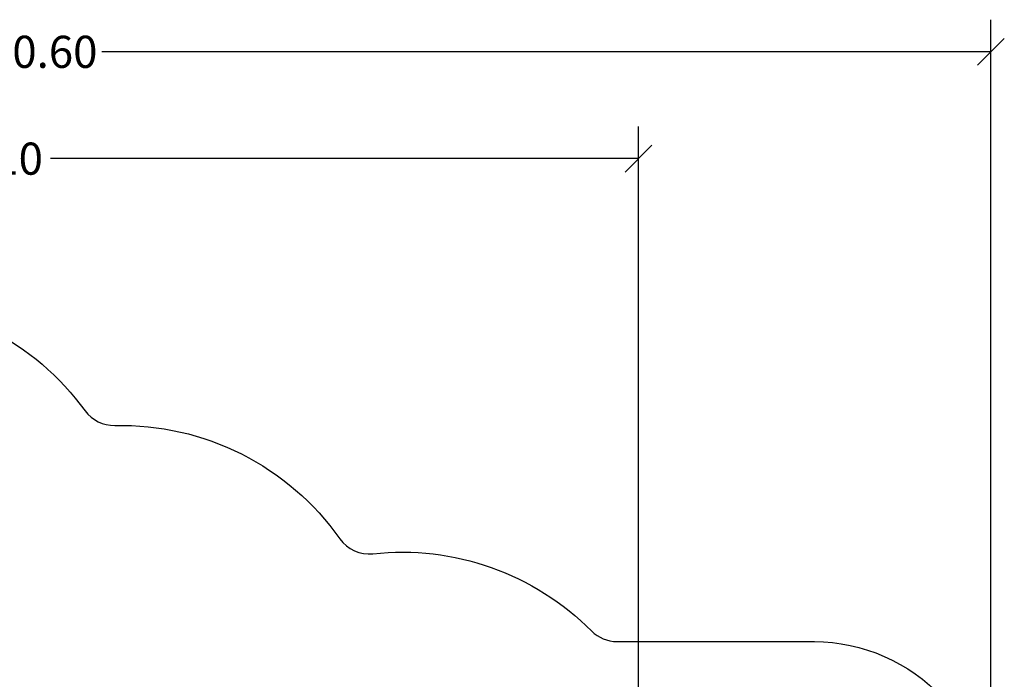
# Model space of a CAD drawing. Units: millimetres. Extents: x -4.8 to 12.6, y 3.6 to 19.8.
# Drawn here: x 7.1 to 12.6, y 8.2 to 11.9 of the extents above; entities that cross this region are included whole.
import ezdxf

# ---------------------------------------------------------------- set-up
doc = ezdxf.new("R2010")
doc.units = ezdxf.units.MM
doc.layers.add('DIASTASEIS', color=253, linetype='Continuous', lineweight=5)
doc.layers.add('ORIA ASFALEIAS', color=157, linetype='Continuous', lineweight=25)
doc.styles.get("Standard").update_dxf_attribs({"font": 'ARIALN.TTF'})
doc.dimstyles.new('STANDARD_ACAD', dxfattribs={"dimtxt": 0.18, "dimasz": 0.15, "dimexe": 0.18, "dimexo": 0.0625, "dimgap": 0.09, "dimtad": 0, "dimtih": 1, "dimtoh": 1, "dimzin": 0, "dimdsep": 46, "dimtxsty": 'Standard', "dimblk": 'OBLIQUE', "dimcen": 0.09, "dimadec": 0, "dimazin": 0, "dimtfac": 1, "dimtofl": 0, "dimtmove": 0, "dimatfit": 3, "dimfxl": 1, "dimtolj": 1, "dimtzin": 0, "dimarcsym": 0})

# ---------------------------------------------------------------- blocks, each defined once
blk = doc.blocks.new('_Oblique')
at = {"color": 0, "linetype": 'ByBlock', "lineweight": -2, "transparency": 16777216}
blk.add_line((-0.5, -0.5), (0.5, 0.5), dxfattribs=at)
blk = doc.blocks.new('*D8')
at = {"layer": 'Defpoints', "color": 0}
for p in [(10.561, 11.1399), (10.561, 7.4247), (3.411, 6.2902)]:
    blk.add_point(p, dxfattribs=at)
at = {"layer": 'DIASTASEIS', "color": 0, "lineweight": -2}
for p, q in [((3.411, 6.3527), (3.411, 11.3199)), ((10.561, 7.4872), (10.561, 11.3199)), ((3.411, 11.1399), (6.7051, 11.1399)), ((10.561, 11.1399), (7.2668, 11.1399))]:
    blk.add_line(p, q, dxfattribs=at)
at = {"layer": 'DIASTASEIS', "color": 0, "linetype": 'ByBlock', "lineweight": -2, "xscale": 0.15, "yscale": 0.15, "zscale": 0.15, "rotation": 180}
blk.add_blockref('_Oblique', (3.411, 11.1399), dxfattribs=at)
at = {"layer": 'DIASTASEIS', "color": 0, "linetype": 'ByBlock', "lineweight": -2, "xscale": 0.15, "yscale": 0.15, "zscale": 0.15}
blk.add_blockref('_Oblique', (10.561, 11.1399), dxfattribs=at)
at = {"layer": 'DIASTASEIS', "color": 0, "insert": (6.986, 11.1399), "char_height": 0.18, "attachment_point": 5}
blk.add_mtext('\\A1;\\A1;7.10', dxfattribs=at)
blk = doc.blocks.new('*D9')
at = {"layer": 'Defpoints', "color": 0}
for p in [(12.5357, 11.7386), (12.5357, 7.1317), (1.911, 6.2902)]:
    blk.add_point(p, dxfattribs=at)
at = {"layer": 'DIASTASEIS', "color": 0, "lineweight": -2}
for p, q in [((1.911, 6.3527), (1.911, 11.9186)), ((12.5357, 7.1942), (12.5357, 11.9186)), ((1.911, 11.7386), (6.8915, 11.7386)), ((12.5357, 11.7386), (7.5553, 11.7386))]:
    blk.add_line(p, q, dxfattribs=at)
at = {"layer": 'DIASTASEIS', "color": 0, "linetype": 'ByBlock', "lineweight": -2, "xscale": 0.15, "yscale": 0.15, "zscale": 0.15, "rotation": 180}
blk.add_blockref('_Oblique', (1.911, 11.7386), dxfattribs=at)
at = {"layer": 'DIASTASEIS', "color": 0, "linetype": 'ByBlock', "lineweight": -2, "xscale": 0.15, "yscale": 0.15, "zscale": 0.15}
blk.add_blockref('_Oblique', (12.5357, 11.7386), dxfattribs=at)
at = {"layer": 'DIASTASEIS', "color": 0, "insert": (7.2234, 11.7386), "char_height": 0.18, "attachment_point": 5}
blk.add_mtext('\\A1;\\A1;10.60', dxfattribs=at)
blk = doc.blocks.new('S112A')
at = {"layer": 'ORIA ASFALEIAS'}
blk.add_lwpolyline([(6.2475, 10.345, -0.240009), (7.4608, 9.727, 0.246228), (7.6273, 9.6447, -0.250056), (8.8884, 9.0095, 0.272732), (9.0735, 8.9259, -0.227869), (10.2989, 8.4928, 0.199533), (10.4407, 8.4339), (11.496, 8.4339, -0.42592), (12.5357, 7.4347), (12.5357, 6.8287, -0.414214), (11.5357, 5.8287), (10.439, 5.828, 0.199029), (10.2976, 5.7693, -0.202462), (9.217, 5.3288, 0.151593), (9.1033, 5.2951, -0.102152), (8.5413, 5.0669, 0.154388), (6.9433, 4.2179, -0.413693)], format="xyb", dxfattribs=at)

msp = doc.modelspace()

# ---------------------------------------------------------------- block references
msp.add_blockref('S112A', (0, 0))

# ---------------------------------------------------------------- dimensions: what is measured, and where the dimension line sits
at = {"layer": 'DIASTASEIS'}
for base, p1, p2, text, picture, middle in [((12.5357, 11.7386), (1.911, 6.2902), (12.5357, 7.1317), '\\A1;10.60', '*D9', (7.2234, 11.7386)), ((10.561, 11.1399), (3.411, 6.2902), (10.561, 7.4247), '\\A1;7.10', '*D8', (6.986, 11.1399))]:
    dim = msp.add_linear_dim(base=base, p1=p1, p2=p2, text=text, dimstyle='STANDARD_ACAD', override={"dimdec": 2, "dimtxsty": 'Standard', "dimtmove": 2}, dxfattribs=at)
    dim.commit()
    dim.dimension.update_dxf_attribs({"geometry": picture, "text_midpoint": middle})

doc.saveas('drawing.dxf')
